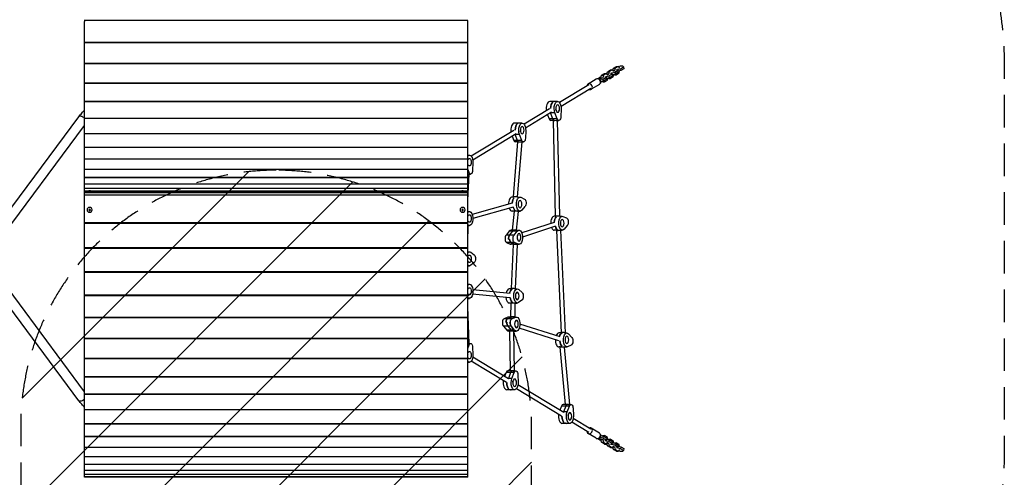
# Model space of a CAD drawing. Units: millimetres. Extents: x -3905 to 2198, y -5644 to 5181.
# Drawn here: x -1656 to 2198, y -1508 to 283 of the extents above; entities that cross this region are included whole.
import ezdxf

# ---------------------------------------------------------------- set-up
doc = ezdxf.new("R2010")
doc.units = ezdxf.units.MM
doc.header["$LTSCALE"] = 20
doc.linetypes.add('HIDDEN', pattern=[9.525, 6.35, -3.175])
for name, color, linetype in [('2d', 230, 'Continuous'), ('AS-Free_Space', 31, 'HIDDEN'), ('AS-Free_Space_Hatch', 31, 'Continuous'), ('AS-SafetyZone', 5, 'HIDDEN')]:
    doc.layers.add(name, color=color, linetype=linetype)

msp = doc.modelspace()

# ---------------------------------------------------------------- hatches: boundary and pattern name
at = {"layer": 'AS-Free_Space_Hatch'}
h = msp.add_hatch(dxfattribs=at)
h.set_pattern_fill('ANSI31', color=256, scale=100, angle=180, style=0)
edge = h.paths.add_edge_path()
edge.add_arc((-652.4, -1306), 1000, 90, 180)
edge.add_line((-1652.4, -1306), (-1652.4, -3669))
edge.add_arc((-693.8, -3686.2), 958.7, 178.9748, 272.4756)
edge.add_arc((-611, -3686.2), 958.7, 267.5244, 361.0252)
edge.add_line((347.6, -3669), (347.6, -1306))
edge.add_arc((-652.4, -1306), 1000, 0, 90)

# ---------------------------------------------------------------- linework, layer by layer
at = {"layer": '2d'}
for p, q in [((-1402.5, -1507.6), (-1402.5, 276)), ((-1402.4, 280.8), (97.4, 280.8)), ((97.5, -1507.6), (97.5, 276)), ((-1402.5, 195.5), (97.5, 195.5)), ((-1402.5, 193.7), (97.5, 193.7)), ((-1402.5, 112.9), (97.5, 112.9)), ((-1402.5, 111.4), (97.5, 111.4)), ((642.5, 70.2), (645, 79.3)), ((645, 79.3), (656.5, 86.3)), ((645, 79.3), (651.9, 79.3)), ((651.9, 79.3), (649.3, 69.4)), ((663.4, 86.3), (651.9, 79.3)), ((656.5, 86.3), (663.4, 86.3)), ((662.4, 74.8), (673.1, 77.1)), ((668.4, 81), (663.4, 86.3)), ((665.8, 85.2), (664.7, 84.9)), ((665.5, 84.1), (667.9, 93.3)), ((666.2, 83.4), (672.2, 83.4)), ((667.9, 93.3), (679.5, 100.3)), ((667.9, 93.3), (674.9, 93.3)), ((668.6, 79.5), (668.4, 81)), ((674.9, 93.3), (672.2, 83.4)), ((672.2, 83.4), (672.5, 81.8)), ((673.1, 77.1), (684.6, 84.1)), ((673.1, 77.1), (674.3, 69.5)), ((686.4, 100.3), (674.9, 93.3)), ((679.5, 100.3), (686.4, 100.3)), ((681.5, 86.4), (680.1, 86.4)), ((684.6, 84.1), (681.5, 86.4)), ((683.9, 88.8), (685.3, 88.8)), ((684.6, 84.1), (685.8, 76.5)), ((686.5, 81.1), (685.1, 81.1)), ((685.3, 88.8), (696.1, 91.1)), ((685.3, 88.8), (686.5, 81.1)), ((691.4, 95), (686.4, 100.3)), ((697.2, 83.4), (686.5, 81.1)), ((694.7, 100.4), (687.7, 98.9)), ((690.3, 74.3), (692.5, 82.4)), ((691.6, 93.4), (691.4, 95)), ((704.5, 100.4), (694.7, 100.4)), ((696.1, 91.1), (707.6, 98.1)), ((696.1, 91.1), (697.2, 83.4)), ((708.7, 90.4), (697.2, 83.4)), ((707.6, 98.1), (704.5, 100.4)), ((707.6, 98.1), (708.7, 90.4)), ((600.7, 50.1), (569.1, 30.9)), ((608.7, 52.3), (606.9, 51.2)), ((612.1, 50.8), (608.4, 50.8)), ((615.1, 56.2), (611.4, 54)), ((615.8, 54), (611.4, 54)), ((614.1, 46.9), (616.5, 46.9)), ((619.8, 57.2), (615.1, 56.2)), ((616.5, 46.9), (627.2, 49.2)), ((616.5, 46.9), (617.6, 39.3)), ((617.6, 39.3), (617.4, 39.3)), ((628.3, 41.6), (617.6, 39.3)), ((619.4, 55.4), (622, 65.4)), ((619.6, 53.9), (619.4, 55.4)), ((619.4, 55.4), (626.3, 55.4)), ((622, 65.4), (633.5, 72.4)), ((622, 65.4), (628.9, 65.4)), ((626, 39.4), (624.6, 40.8)), ((626, 39.4), (632.9, 39.4)), ((628.9, 65.4), (626.3, 55.4)), ((626.3, 55.4), (626.5, 53.9)), ((627.2, 49.2), (638.7, 56.2)), ((627.2, 49.2), (628.3, 41.6)), ((639.8, 48.6), (628.3, 41.6)), ((640.5, 72.4), (628.9, 65.4)), ((629.9, 42.5), (632.9, 39.4)), ((632.9, 39.4), (644.4, 46.4)), ((633.5, 72.4), (640.5, 72.4)), ((635.6, 58.5), (634.2, 58.5)), ((638.7, 56.2), (635.6, 58.5)), ((638, 60.9), (639.4, 60.9)), ((638.7, 56.2), (639.8, 48.6)), ((640.6, 53.2), (639.2, 53.2)), ((639.4, 60.9), (650.1, 63.2)), ((639.4, 60.9), (640.6, 53.2)), ((645.4, 67.1), (640.5, 72.4)), ((651.3, 55.5), (640.6, 53.2)), ((642.8, 71.2), (641.8, 71)), ((643.2, 69.4), (649.3, 69.4)), ((644.4, 46.4), (646.6, 54.5)), ((645.7, 65.5), (645.4, 67.1)), ((648.9, 53.3), (647.6, 54.7)), ((648.9, 53.3), (655.9, 53.3)), ((649.3, 69.4), (649.5, 67.8)), ((650.1, 63.2), (661.6, 70.2)), ((650.1, 63.2), (651.3, 55.5)), ((662.8, 62.5), (651.3, 55.5)), ((652.9, 56.5), (655.9, 53.3)), ((655.9, 53.3), (667.4, 60.3)), ((658.6, 72.5), (657.1, 72.5)), ((661.6, 70.2), (658.6, 72.5)), ((661, 74.8), (662.4, 74.8)), ((661.6, 70.2), (662.8, 62.5)), ((663.5, 67.2), (662.1, 67.2)), ((662.4, 74.8), (663.5, 67.2)), ((674.3, 69.5), (663.5, 67.2)), ((667.4, 60.3), (669.5, 68.5)), ((671.9, 67.3), (670.6, 68.7)), ((671.9, 67.3), (678.8, 67.3)), ((685.8, 76.5), (674.3, 69.5)), ((675.8, 70.4), (678.8, 67.3)), ((678.8, 67.3), (690.3, 74.3)), ((-1402.5, 35.5), (97.5, 35.5)), ((-1402.5, 34.3), (97.5, 34.3)), ((571.2, 27.5), (457.2, -41.8)), ((579.5, 13.9), (463, -56.9)), ((613.1, 29.6), (581.6, 10.4)), ((-1402.5, -36.3), (97.5, -36.3)), ((-1402.5, -37.3), (97.5, -37.3)), ((449.8, -37.5), (418.7, -37.5)), ((417.4, -65.9), (318.4, -126.1)), ((428.5, -38.7), (432, -38.7)), ((443.3, -71.2), (442.8, -67.8)), ((444.4, -68.2), (443, -69.1)), ((463.5, -67.2), (462.4, -96.4)), ((-1781.6, -577.5), (-1424.4, -97.1)), ((-1402.5, -102.3), (97.5, -102.3)), ((-1402.5, -103.1), (97.5, -103.1)), ((425.7, -79.6), (324.2, -141.3)), ((410.5, -88.8), (417, -105.1)), ((448.1, -105.1), (417, -105.1)), ((439.1, -82.1), (421.6, -82.1)), ((430.8, -105.1), (421.7, -82.1)), ((433.2, -111.2), (423.2, -111.2)), ((433.2, -111.7), (433.2, -111.2)), ((441.8, -485.9), (433.2, -111.7)), ((448.1, -105.1), (439.1, -82.1)), ((444.5, -111.2), (454.4, -111.2)), ((457.8, -485.1), (449.2, -111.2)), ((-1751.2, -600.2), (-1402.5, -131.3)), ((278.7, -150.2), (111.7, -251.7)), ((311.1, -121.9), (279.9, -121.9)), ((289.8, -123.1), (293.2, -123.1)), ((304.5, -155.6), (304, -152.1)), ((305.7, -152.5), (304.2, -153.4)), ((324.8, -151.5), (323.7, -180.8)), ((-1402.5, -162), (97.5, -162)), ((-1402.5, -162.7), (97.5, -162.7)), ((287, -163.9), (117.5, -266.9)), ((271.8, -173.1), (278.2, -189.4)), ((309.4, -189.4), (278.2, -189.4)), ((300.3, -166.4), (282.9, -166.4)), ((292.1, -189.4), (283, -166.4)), ((309.4, -189.4), (300.3, -166.4)), ((-1402.5, -215.3), (97.5, -215.3)), ((-1402.5, -215.8), (97.5, -215.8)), ((276.8, -410.6), (294.4, -195.6)), ((294.5, -195.5), (284.5, -195.5)), ((292.8, -410.7), (310.5, -195.5)), ((294.4, -195.6), (294.4, -195.5)), ((305.7, -195.5), (315.7, -195.5)), ((-1402.5, -261.8), (97.5, -261.8)), ((-1402.5, -262.2), (97.5, -262.2)), ((97.5, -247.5), (104.4, -247.5)), ((-1402.5, -301.4), (97.5, -301.4)), ((-1402.5, -301.6), (97.5, -301.6)), ((99, -278.2), (97.5, -279.1)), ((97.8, -281.2), (97.5, -279.1)), ((102.7, -315.1), (97.5, -301.9)), ((118.1, -277.2), (116.9, -306.4)), ((-1402.5, -333.8), (97.5, -333.8)), ((-1402.5, -334), (97.5, -334)), ((97.5, -315.1), (102.7, -315.1)), ((97.5, -423), (103.8, -321.1)), ((99, -321.1), (109, -321.1)), ((-1402.5, -358.9), (97.5, -358.9)), ((-1402.5, -359), (97.5, -359)), ((-1402.5, -376.6), (97.5, -376.6)), ((-1402.5, -376.6), (97.5, -376.6)), ((-1402.5, -386.8), (97.5, -386.8)), ((-1402.5, -386.8), (97.5, -386.8)), ((-1402.5, -388.9), (-1392.2, -388.9)), ((97.5, -394.7), (-1402.5, -394.7)), ((97.5, -403.7), (-1402.5, -403.7)), ((-1392.5, -389.1), (-1392.5, -390.7)), ((-1372.8, -388.9), (67.8, -388.9)), ((-1372.5, -389.1), (-1372.5, -390.7)), ((67.5, -389.1), (67.5, -390.7)), ((87.2, -388.9), (97.5, -388.9)), ((87.5, -389.1), (87.5, -390.7)), ((276.8, -411.3), (271.2, -411.3)), ((276.9, -412.5), (276.8, -410.6)), ((292.9, -411.3), (292.8, -410.7)), ((292.9, -411.3), (302.4, -411.3)), ((305.6, -412.1), (319.8, -418.8)), ((-1392.5, -461.3), (-1392.5, -461.1)), ((-1372.5, -461.3), (-1372.5, -461.1)), ((67.5, -461.3), (67.5, -461.1)), ((87.5, -461.3), (87.5, -461.1)), ((271.6, -434.8), (115.6, -479.1)), ((275.9, -450.2), (118.1, -495)), ((321.9, -448.3), (309.2, -462.8)), ((97.5, -467.5), (104.4, -467.5)), ((97.5, -471.1), (97.6, -471.1)), ((97.5, -471.2), (97.6, -471.1)), ((280.7, -466.3), (271.2, -466.3)), ((272.6, -540.4), (280.8, -466.9)), ((280.8, -466.9), (280.7, -466.3)), ((288.7, -540.6), (296.8, -467.2)), ((292.9, -466.3), (302.4, -466.3)), ((296.8, -467.2), (296.8, -466.3)), ((441.9, -486.1), (436.5, -486.1)), ((442, -487.4), (441.8, -485.9)), ((457.9, -486.1), (457.8, -485.1)), ((457.9, -486.1), (467.7, -486.1)), ((470.6, -486.7), (484.9, -492.9)), ((97.5, -511.4), (-1402.5, -511.4)), ((97.5, -514.5), (-1402.5, -514.5)), ((101.2, -521.8), (97.5, -520)), ((97.5, -521.8), (101.2, -521.8)), ((97.5, -522.5), (104.4, -522.5)), ((97.5, -588.4), (98.8, -523)), ((98.8, -523), (98.8, -522.5)), ((436.6, -510.3), (309.3, -551.6)), ((441.6, -525.5), (312.2, -567.5)), ((487.3, -522.3), (474.7, -537.3)), ((260.3, -544.9), (247.7, -559.9)), ((278.9, -559.9), (247.7, -559.9)), ((257.7, -576.2), (261.2, -576.2)), ((291.5, -544.9), (260.3, -544.9)), ((261.6, -559.9), (274.2, -544.9)), ((272.6, -541.1), (267.3, -541.1)), ((272.8, -542.4), (272.6, -540.4)), ((278.9, -559.9), (291.5, -544.9)), ((288.7, -541.1), (288.7, -540.6)), ((288.7, -541.1), (298.5, -541.1)), ((446.3, -541.1), (436.5, -541.1)), ((446.4, -542.3), (446.3, -541.1)), ((464.5, -941.7), (446.4, -542.3)), ((457.9, -541.1), (467.7, -541.1)), ((462.4, -541.3), (462.4, -541.1)), ((480.5, -942), (462.4, -541.3)), ((97.5, -609.6), (-1402.5, -609.6)), ((97.5, -612.4), (-1402.5, -612.4)), ((281.3, -589.3), (250.1, -589.3)), ((250.1, -589.3), (264.4, -595.5)), ((295.6, -595.5), (264.4, -595.5)), ((277.1, -596.1), (267.3, -596.1)), ((267.4, -589.3), (281.7, -595.5)), ((268.7, -769.4), (277.2, -596.9)), ((277.2, -596.9), (277.1, -596.1)), ((295.6, -595.5), (281.3, -589.3)), ((284.7, -770), (293.2, -596.6)), ((288.7, -596.1), (298.5, -596.1)), ((293.2, -596.6), (293.2, -596.1)), ((97.5, -625), (104.4, -625)), ((109.4, -626.9), (123.1, -637.6)), ((97.5, -680), (104.4, -680)), ((123.1, -667.4), (109.4, -678.1)), ((-1424.4, -1207.9), (-1781.6, -727.5)), ((-1402.5, -1173.7), (-1751.2, -704.8)), ((97.5, -704.3), (-1402.5, -704.3)), ((97.5, -706.9), (-1402.5, -706.9)), ((97.5, -752.5), (104.4, -752.5)), ((97.5, -753.9), (100, -753.9)), ((97.5, -755.6), (100, -753.9)), ((268.7, -770.7), (260.4, -770.7)), ((268.7, -770.8), (268.7, -769.4)), ((282.8, -770.7), (291.6, -770.7)), ((284.7, -770.7), (284.7, -770)), ((97.5, -795.4), (-1402.5, -795.4)), ((97.5, -797.6), (-1402.5, -797.6)), ((98.7, -805.1), (97.5, -804)), ((97.5, -805.1), (98.7, -805.1)), ((97.5, -807.5), (104.4, -807.5)), ((262.1, -804.9), (117, -790.8)), ((263.6, -789), (117.9, -774.8)), ((297.2, -773.1), (310.6, -785.1)), ((103.8, -983.9), (97.5, -840.3)), ((267.3, -825.7), (260.4, -825.7)), ((266.9, -879.5), (267.3, -826.5)), ((267.3, -826.5), (267.3, -825.2)), ((282.8, -825.7), (291.6, -825.7)), ((282.9, -880.2), (283.3, -826.8)), ((283.3, -826.8), (283.3, -825.7)), ((309.9, -814.9), (296, -824.2)), ((97.5, -882.3), (-1402.5, -882.3)), ((97.5, -884.3), (-1402.5, -884.3)), ((254.1, -881.1), (239.8, -887.5)), ((253.7, -887.5), (268, -881.1)), ((285.3, -881.1), (254.1, -881.1)), ((266.8, -880.5), (257.1, -880.5)), ((266.8, -880.5), (266.9, -879.5)), ((271, -887.5), (285.3, -881.1)), ((278.6, -880.5), (288.3, -880.5)), ((282.9, -880.5), (282.9, -880.2)), ((268.7, -916.9), (237.5, -916.9)), ((237.5, -916.9), (250.2, -931.7)), ((271, -887.5), (239.8, -887.5)), ((251, -900.6), (247.5, -900.6)), ((254.8, -916.9), (267.5, -931.7)), ((281.3, -931.7), (268.7, -916.9)), ((454.8, -973.6), (299.2, -924.7)), ((459.6, -958.3), (302, -908.8)), ((281.3, -931.7), (250.2, -931.7)), ((262.5, -935.5), (257.1, -935.5)), ((262.5, -935.9), (262.6, -934.2)), ((264.8, -1091.1), (262.5, -935.9)), ((278.5, -936.4), (278.6, -935.5)), ((280.8, -1091.4), (278.5, -936.4)), ((278.6, -935.5), (288.3, -935.5)), ((464.4, -942.5), (454.7, -942.5)), ((464.4, -942.5), (464.5, -941.7)), ((476.1, -942.5), (485.9, -942.5)), ((480.5, -942.5), (480.5, -942)), ((492.8, -946.3), (505.5, -961.1)), ((97.5, -964.7), (-1402.5, -964.7)), ((97.5, -966.5), (-1402.5, -966.5)), ((97.5, -1003.1), (102.7, -989.9)), ((97.5, -989.9), (102.7, -989.9)), ((99, -983.9), (109, -983.9)), ((116.9, -998.6), (118.1, -1027.8)), ((460.1, -997.5), (454.7, -997.5)), ((460, -998.3), (460.2, -996.3)), ((481.1, -1222.9), (460, -998.3)), ((476.1, -998.1), (476.1, -997.5)), ((476.1, -997.5), (485.9, -997.5)), ((497.2, -1222.9), (476.1, -998.1)), ((503.2, -990.5), (488.8, -996.9)), ((97.5, -1025.9), (97.8, -1023.8)), ((99, -1026.8), (97.5, -1025.9)), ((257.3, -1123), (117.5, -1038.1)), ((97.5, -1042.4), (-1402.5, -1042.4)), ((97.5, -1043.9), (-1402.5, -1043.9)), ((97.5, -1057.5), (104.4, -1057.5)), ((248.9, -1136.7), (111.7, -1053.3)), ((97.5, -1114.9), (-1402.5, -1114.9)), ((97.5, -1116.2), (-1402.5, -1116.2)), ((248.5, -1097.5), (242.1, -1113.8)), ((279.7, -1097.5), (248.5, -1097.5)), ((264.7, -1091.4), (254.8, -1091.4)), ((265.8, -1097.5), (256.7, -1120.5)), ((264.7, -1091.4), (264.8, -1091.1)), ((270.6, -1120.5), (279.7, -1097.5)), ((276, -1091.4), (286, -1091.4)), ((293.9, -1106.2), (295.1, -1135.4)), ((270.6, -1120.5), (253.1, -1120.5)), ((274.3, -1134.8), (274.8, -1131.4)), ((276, -1134.4), (274.5, -1133.5)), ((473.6, -1254.5), (294.5, -1145.7)), ((97.5, -1182), (-1402.5, -1182)), ((97.5, -1183.1), (-1402.5, -1183.1)), ((281.4, -1165.1), (250.2, -1165.1)), ((260.1, -1163.9), (263.5, -1163.9)), ((465.3, -1268.2), (288.7, -1160.9)), ((464.9, -1229), (458.5, -1245.3)), ((496.1, -1229), (464.9, -1229)), ((481.1, -1222.9), (471.2, -1222.9)), ((482.2, -1229), (473.1, -1252)), ((481.1, -1222.9), (481.1, -1222.9)), ((487, -1252), (496.1, -1229)), ((492.4, -1222.9), (502.4, -1222.9)), ((97.5, -1243.4), (-1402.5, -1243.4)), ((97.5, -1244.3), (-1402.5, -1244.3)), ((487, -1252), (469.5, -1252)), ((490.7, -1266.3), (491.2, -1262.9)), ((492.4, -1265.9), (490.9, -1265)), ((510.3, -1237.7), (511.5, -1266.9)), ((97.5, -1298.9), (-1402.5, -1298.9)), ((97.5, -1299.7), (-1402.5, -1299.7)), ((497.8, -1296.6), (466.6, -1296.6)), ((476.5, -1295.4), (479.9, -1295.4)), ((571.2, -1332.5), (505.1, -1292.4)), ((579.5, -1318.9), (510.9, -1277.2)), ((97.5, -1348.3), (-1402.5, -1348.3)), ((97.5, -1348.8), (-1402.5, -1348.8)), ((600.7, -1355.1), (569.1, -1335.9)), ((613.1, -1334.6), (581.6, -1315.4)), ((617.6, -1344.3), (616.5, -1351.9)), ((617.4, -1344.3), (617.6, -1344.3)), ((617.6, -1344.3), (628.3, -1346.6)), ((624.6, -1345.8), (626, -1344.4)), ((626, -1344.4), (632.9, -1344.4)), ((628.3, -1346.6), (627.2, -1354.2)), ((628.3, -1346.6), (639.8, -1353.6)), ((632.9, -1344.4), (629.9, -1347.5)), ((644.4, -1351.4), (632.9, -1344.4)), ((606.9, -1356.2), (608.7, -1357.3)), ((612.1, -1355.8), (608.4, -1355.8)), ((615.8, -1359), (611.4, -1359)), ((611.4, -1359), (615.1, -1361.2)), ((616.5, -1351.9), (614.1, -1351.9)), ((615.1, -1361.2), (619.8, -1362.2)), ((627.2, -1354.2), (616.5, -1351.9)), ((619.4, -1360.4), (619.6, -1358.9)), ((619.4, -1360.4), (626.3, -1360.4)), ((622, -1370.4), (619.4, -1360.4)), ((633.5, -1377.4), (622, -1370.4)), ((622, -1370.4), (628.9, -1370.4)), ((626.5, -1358.9), (626.3, -1360.4)), ((626.3, -1360.4), (628.9, -1370.4)), ((638.7, -1361.2), (627.2, -1354.2)), ((628.9, -1370.4), (640.5, -1377.4)), ((633.5, -1377.4), (640.5, -1377.4)), ((634.2, -1363.5), (635.6, -1363.5)), ((635.6, -1363.5), (638.7, -1361.2)), ((639.4, -1365.9), (638, -1365.9)), ((639.8, -1353.6), (638.7, -1361.2)), ((639.2, -1358.2), (640.6, -1358.2)), ((640.6, -1358.2), (639.4, -1365.9)), ((650.1, -1368.2), (639.4, -1365.9)), ((640.5, -1377.4), (645.4, -1372.1)), ((640.6, -1358.2), (651.3, -1360.5)), ((641.8, -1376), (642.8, -1376.2)), ((645, -1384.3), (642.5, -1375.2)), ((643.2, -1374.4), (649.3, -1374.4)), ((646.6, -1359.5), (644.4, -1351.4)), ((656.5, -1391.3), (645, -1384.3)), ((645, -1384.3), (651.9, -1384.3)), ((645.4, -1372.1), (645.7, -1370.5)), ((647.6, -1359.7), (648.9, -1358.3)), ((648.9, -1358.3), (655.9, -1358.3)), ((649.5, -1372.8), (649.3, -1374.4)), ((649.3, -1374.4), (651.9, -1384.3)), ((651.3, -1360.5), (650.1, -1368.2)), ((661.6, -1375.2), (650.1, -1368.2)), ((651.3, -1360.5), (662.8, -1367.5)), ((651.9, -1384.3), (663.4, -1391.3)), ((655.9, -1358.3), (652.9, -1361.5)), ((667.4, -1365.3), (655.9, -1358.3)), ((657.1, -1377.5), (658.6, -1377.5)), ((658.6, -1377.5), (661.6, -1375.2)), ((662.4, -1379.8), (661, -1379.8)), ((662.8, -1367.5), (661.6, -1375.2)), ((662.1, -1372.2), (663.5, -1372.2)), ((663.5, -1372.2), (662.4, -1379.8)), ((673.1, -1382.1), (662.4, -1379.8)), ((663.4, -1391.3), (668.4, -1386)), ((663.5, -1372.2), (674.3, -1374.5)), ((669.5, -1373.5), (667.4, -1365.3)), ((668.4, -1386), (668.6, -1384.5)), ((670.6, -1373.7), (671.9, -1372.3)), ((671.9, -1372.3), (678.8, -1372.3)), ((672.5, -1386.8), (672.2, -1388.4)), ((674.3, -1374.5), (673.1, -1382.1)), ((684.6, -1389.1), (673.1, -1382.1)), ((674.3, -1374.5), (685.8, -1381.5)), ((678.8, -1372.3), (675.8, -1375.4)), ((690.3, -1379.3), (678.8, -1372.3)), ((685.8, -1381.5), (684.6, -1389.1)), ((685.1, -1386.1), (686.5, -1386.1)), ((686.5, -1386.1), (685.3, -1393.8)), ((686.5, -1386.1), (697.2, -1388.4)), ((692.5, -1387.4), (690.3, -1379.3)), ((97.5, -1391.2), (-1402.5, -1391.2)), ((97.5, -1391.7), (-1402.5, -1391.7)), ((656.5, -1391.3), (663.4, -1391.3)), ((664.7, -1389.9), (665.8, -1390.2)), ((667.9, -1398.3), (665.5, -1389.1)), ((666.2, -1388.4), (672.2, -1388.4)), ((679.5, -1405.3), (667.9, -1398.3)), ((667.9, -1398.3), (674.9, -1398.3)), ((672.2, -1388.4), (674.9, -1398.3)), ((674.9, -1398.3), (686.4, -1405.3)), ((679.5, -1405.3), (686.4, -1405.3)), ((680.1, -1391.4), (681.5, -1391.4)), ((681.5, -1391.4), (684.6, -1389.1)), ((685.3, -1393.8), (683.9, -1393.8)), ((696.1, -1396.1), (685.3, -1393.8)), ((686.4, -1405.3), (691.4, -1400)), ((687.7, -1403.9), (694.7, -1405.4)), ((691.4, -1400), (691.6, -1398.4)), ((694.7, -1405.4), (704.5, -1405.4)), ((697.2, -1388.4), (696.1, -1396.1)), ((707.6, -1403.1), (696.1, -1396.1)), ((697.2, -1388.4), (708.7, -1395.4)), ((704.5, -1405.4), (707.6, -1403.1)), ((708.7, -1395.4), (707.6, -1403.1)), ((97.5, -1427.7), (-1402.5, -1427.7)), ((97.5, -1428), (-1402.5, -1428)), ((97.5, -1457.4), (-1402.5, -1457.4)), ((97.5, -1457.6), (-1402.5, -1457.6)), ((97.5, -1480.4), (-1402.5, -1480.4)), ((97.5, -1480.5), (-1402.5, -1480.5)), ((97.5, -1496.4), (-1402.5, -1496.4)), ((97.5, -1496.5), (-1402.5, -1496.5)), ((97.5, -1505.5), (-1402.5, -1505.5)), ((97.5, -1505.6), (-1402.5, -1505.6)), ((97.5, -1507.6), (-1402.5, -1507.6))]:
    msp.add_line(p, q, dxfattribs=at)
for centre, major_axis, ratio, start_param, end_param in [((606.9, 39.9), (6.2, -10.3), 0.828612, 0, 3.141593), ((611.4, 44), (0, 10), 0.5, 0, 0.791462), ((615.8, 44), (0, 10), 0.5, 5.418916, 7.097831), ((615.8, 44), (0, 10), 0.5, 3.346446, 4.288159), ((575.3, 20.7), (6.2, -10.3), 0.828612, 5.442117, 10.265847), ((418.7, -65), (0, 27.5), 0.5, 0, 1.869716), ((432.5, -65), (0, 27.5), 0.5, 0, 0.29501), ((436, -65), (0, 27.5), 0.5, 0.29501, 1.580271), ((-1409.2, -108.4), (15.2, -11.3), 0.472802, 1.484298, 3.141593), ((423.2, -95.2), (0, 16), 0.5, 2.239524, 3.141593), ((432.5, -65), (0, 27.5), 0.5, 2.236584, 2.239524), ((437.1, -95.2), (0, 16), 0.5, 2.239524, 2.931242), ((279.9, -149.4), (0, 27.5), 0.5, 0, 1.869716), ((297.2, -149.4), (0, 27.5), 0.5, 0.29501, 1.580271), ((293.8, -149.4), (0, 27.5), 0.5, 0, 0.29501), ((284.5, -179.5), (0, 16), 0.5, 2.239524, 3.141593), ((293.8, -149.4), (0, 27.5), 0.5, 2.236584, 2.239524), ((298.4, -179.5), (0, 16), 0.5, 2.239524, 2.931242), ((271.2, -438.8), (0, 27.5), 0.5, 0, 1.570984), ((285.1, -438.8), (0, 27.5), 0.5, 0.426402, 1.426095), ((284.8, -410.6), (8.02, -0.04), 0.009547, 0.52865, 3.142323), ((284.8, -410.6), (8.02, -0.04), 0.009547, 0.00073, 0.52865), ((271.2, -438.8), (0, 27.5), 0.5, 2.188037, 3.141593), ((288.5, -438.8), (0, 27.5), 0.5, 1.997198, 2.996923), ((288.8, -467.1), (8.03, -0.16), 0.034299, 0.531047, 3.138465), ((288.8, -467.1), (8.03, -0.16), 0.034299, -0.003127, 0.531047), ((436.5, -513.6), (0, 27.5), 0.5, 0, 1.61145), ((450.4, -513.6), (0, 27.5), 0.5, 0.446596, 1.446321), ((436.5, -513.6), (0, 27.5), 0.5, 2.236767, 3.141593), ((453.8, -513.6), (0, 27.5), 0.5, 2.017445, 3.017117), ((251.8, -573.7), (0, 16), 0.5, 0.534778, 2.928935), ((265.6, -573.7), (0, 16), 0.5, 0.534778, 1.731857), ((267.3, -568.6), (0, 27.5), 0.5, 0, 0.534778), ((269.1, -573.7), (0, 16), 0.5, 1.731857, 2.928935), ((280.6, -540.5), (8.04, -0.12), 0.025513, 0.531716, 3.144051), ((281.2, -568.6), (0, 27.5), 0.5, 0.446596, 0.534778), ((280.6, -540.5), (8.04, -0.12), 0.025513, 0.002458, 0.531716), ((267.3, -568.6), (0, 27.5), 0.5, 2.928935, 3.141593), ((284.6, -568.6), (0, 27.5), 0.5, 2.928935, 3.017117), ((260.4, -798.2), (0, 27.5), 0.5, 0, 1.167937), ((276.7, -769.7), (8, -0.29), 0.063377, 0.524895, 3.142378), ((276.7, -769.7), (8, -0.29), 0.063377, 0.000786, 0.524895), ((260.4, -798.2), (0, 27.5), 0.5, 1.761448, 3.141593), ((274.3, -798.2), (0, 27.5), 0.5, 0.236992, 1.219606), ((277.7, -798.2), (0, 27.5), 0.5, 1.807788, 2.807513), ((275.3, -826.7), (8, -0.13), 0.02753, 0.523879, 3.141823), ((275.3, -826.7), (8, -0.13), 0.02753, 0.000231, 0.523879), ((257.1, -908), (0, 27.5), 0.5, 0, 0.21798), ((274.9, -879.8), (8, -0.34), 0.07395, 0.526268, 3.138973), ((271, -908), (0, 27.5), 0.5, 0.129798, 0.21798), ((274.9, -879.8), (8, -0.34), 0.07395, -0.00262, 0.526268), ((241.6, -903.1), (0, 16), 0.5, 0.21798, 2.612137), ((255.4, -903.1), (0, 16), 0.5, 0.21798, 1.415058), ((258.9, -903.1), (0, 16), 0.5, 1.415058, 2.612137), ((257.1, -908), (0, 27.5), 0.5, 2.612137, 3.141593), ((270.5, -936.1), (8, -0.25), 0.054797, 0.526336, 3.144143), ((274.4, -908), (0, 27.5), 0.5, 2.612137, 2.700319), ((270.5, -936.1), (8, -0.25), 0.054797, 0.002551, 0.526336), ((454.7, -970), (0, 27.5), 0.5, 0, 0.917738), ((468.6, -970), (0, 27.5), 0.5, 0.129798, 1.088523), ((472.5, -941.9), (8.01, -0.13), 0.028476, 0.527126, 3.139831), ((472.5, -941.9), (8.01, -0.13), 0.028476, -0.001761, 0.527126), ((95.8, -984.1), (8.03, -0.43), 0.090664, 0.788549, 1.358388), ((454.7, -970), (0, 27.5), 0.5, 1.540766, 3.141593), ((472, -970), (0, 27.5), 0.5, 1.700594, 2.700319), ((254.8, -1107.4), (0, 16), 0.5, 0, 0.902068), ((272.8, -1091.7), (8.01, -0.55), 0.115427, 0.73292, 3.132021), ((272.1, -1107.4), (0, 16), 0.5, 0.21035, 0.902068), ((250.2, -1137.6), (0, 27.5), 0.5, 1.271877, 3.141593), ((264.1, -1137.6), (0, 27.5), 0.5, 1.561322, 2.846583), ((267.5, -1137.6), (0, 27.5), 0.5, 0.902068, 0.98251), ((267.5, -1137.6), (0, 27.5), 0.5, 2.846583, 3.141593), ((471.2, -1238.9), (0, 16), 0.5, 0, 0.902068), ((489.2, -1223.2), (8.06, -0.23), 0.048126, 1.02813, 3.135685), ((488.5, -1238.9), (0, 16), 0.5, 0.21035, 0.902068), ((466.6, -1269.1), (0, 27.5), 0.5, 1.271877, 3.141593), ((480.5, -1269.1), (0, 27.5), 0.5, 1.561322, 2.846583), ((483.9, -1269.1), (0, 27.5), 0.5, 0.902068, 0.98251), ((483.9, -1269.1), (0, 27.5), 0.5, 2.846583, 3.141593), ((575.3, -1325.7), (-6.2, -10.3), 0.828612, 5.442117, 10.265847), ((606.9, -1344.9), (-6.2, -10.3), 0.828612, 0, 3.141593), ((615.8, -1349), (0, 10), 0.5, 5.136619, 6.078332), ((611.4, -1349), (0, 10), 0.5, 2.35013, 3.141593), ((615.8, -1349), (0, 10), 0.5, 2.326947, 4.005862)]:
    msp.add_ellipse(centre, major_axis=major_axis, ratio=ratio, start_param=start_param, end_param=end_param, dxfattribs=at)
at = {"layer": '2d', "extrusion": (0, 0, -1)}
for centre, major_axis, ratio, start_param, end_param in [((602.1, 69.7), (0, -27.5), 0.5, 5.468539, 5.545548), ((432.5, -65), (0, -27.5), 0.5, 2.846583, 3.141593), ((449.8, -65), (0, -27.5), 0.5, 0.902068, 4.791097), ((436, -65), (0, -27.5), 0.5, 1.561322, 2.846583), ((432.5, -65), (0, -27.5), 0.5, 0.902068, 0.905009), ((437.1, -95.2), (0, -16), 0.5, 0.21035, 0.902068), ((441.2, -111), (7.99, 0.7), 0.14745, 0.689744, 3.132155), ((454.4, -95.2), (0, -16), 0.5, 4.791097, 7.185253), ((297.2, -149.4), (0, -27.5), 0.5, 1.561322, 2.846583), ((293.8, -149.4), (0, -27.5), 0.5, 2.846583, 3.141593), ((311.1, -149.4), (0, -27.5), 0.5, 0.902068, 4.791097), ((293.8, -149.4), (0, -27.5), 0.5, 0.902068, 0.905009), ((298.4, -179.5), (0, -16), 0.5, 0.21035, 0.902068), ((315.7, -179.5), (0, -16), 0.5, 4.791097, 7.185253), ((302.5, -195.3), (8.05, 0.28), 0.057955, 0.939143, 3.134818), ((104.4, -275), (0, -27.5), 0.5, 2.617548, 4.791097), ((104.4, -275), (0, -14.5), 0.5, 1.89152, 7.533258), ((109, -305.1), (0, -16), 0.5, 4.791097, 7.185253), ((95.8, -320.9), (8.04, 0.36), 0.075411, 0.841777, 1.357194), ((-1382.5, -389.1), (10, 0), 0.044898, 6.204846, 9.503118), ((-1382.5, -391.1), (10, 0), 0.044898, 1.246054, 1.895539), ((77.5, -389.1), (10, 0), 0.044898, 6.204846, 9.503118), ((77.5, -391.1), (10, 0), 0.044898, 1.246054, 1.895539), ((285.1, -438.8), (0, -27.5), 0.5, 1.715497, 2.715191), ((302.4, -438.8), (0, -27.5), 0.5, 5.768601, 9.65763), ((318, -434.4), (0, -16), 0.5, 3.374445, 5.768601), ((288.5, -438.8), (0, -27.5), 0.5, 0.14467, 1.144395), ((104.4, -495), (0, -14.5), 0.5, 1.89152, 7.533258), ((104.4, -495), (0, -27.5), 0.5, 2.627009, 6.516037), ((450.4, -513.6), (0, -27.5), 0.5, 1.695272, 2.694997), ((449.8, -485.5), (7.99, 0.42), 0.089519, 0.526656, 3.144194), ((467.7, -513.6), (0, -27.5), 0.5, 5.748407, 9.637436), ((449.8, -485.5), (7.99, 0.42), 0.089519, 0.002602, 0.526656), ((483.2, -508.6), (0, -16), 0.5, 3.35425, 5.748407), ((90.8, -523.2), (8.01, 0.2), 0.043884, 0.52593, 0.578595), ((90.8, -523.2), (8.01, 0.2), 0.043884, -0.00199, 0.52593), ((298.5, -568.6), (0, -27.5), 0.5, 2.606814, 6.495843), ((453.8, -513.6), (0, -27.5), 0.5, 0.124475, 1.124148), ((265.6, -573.7), (0, -16), 0.5, 1.409736, 2.606814), ((269.1, -573.7), (0, -16), 0.5, 0.212658, 1.409736), ((281.2, -568.6), (0, -27.5), 0.5, 2.606814, 2.694997), ((283, -573.7), (0, -16), 0.5, 0.212658, 2.606814), ((454.4, -541.8), (7.99, 0.5), 0.108551, 0.527311, 3.139646), ((454.4, -541.8), (7.99, 0.5), 0.108551, -0.001946, 0.527311), ((285.2, -596.7), (8.02, 0.13), 0.027447, 0.527469, 3.139804), ((284.6, -568.6), (0, -27.5), 0.5, 0.124475, 0.212658), ((285.2, -596.7), (8.02, 0.13), 0.027447, -0.001788, 0.527469), ((104.4, -652.5), (0, -27.5), 0.5, 2.617548, 3.515311), ((104.4, -652.5), (0, -14.5), 0.5, 1.89152, 7.533258), ((120.1, -652.5), (0, -16), 0.5, 3.515311, 5.909467), ((104.4, -652.5), (0, -27.5), 0.5, 5.909467, 6.80723), ((104.4, -780), (0, -14.5), 0.5, 1.89152, 7.533258), ((104.4, -780), (0, -27.5), 0.5, 2.816419, 6.705448), ((291.6, -798.2), (0, -27.5), 0.5, 5.958011, 9.84704), ((274.3, -798.2), (0, -27.5), 0.5, 1.921987, 2.904601), ((277.7, -798.2), (0, -27.5), 0.5, 0.33408, 1.333805), ((307.3, -799.7), (0, -16), 0.5, 3.563855, 5.958011), ((271, -908), (0, -27.5), 0.5, 2.923612, 3.011795), ((288.3, -908), (0, -27.5), 0.5, 2.923612, 6.812641), ((255.4, -903.1), (0, -16), 0.5, 1.726534, 2.923612), ((258.9, -903.1), (0, -16), 0.5, 0.529456, 1.726534), ((272.7, -903.1), (0, -16), 0.5, 0.529456, 2.923612), ((274.4, -908), (0, -27.5), 0.5, 0.441274, 0.529456), ((468.6, -970), (0, -27.5), 0.5, 2.053069, 3.011795), ((485.9, -970), (0, -27.5), 0.5, 6.065205, 9.954234), ((501.4, -974.9), (0, -16), 0.5, 3.671049, 6.065205), ((109, -999.9), (0, -16), 0.5, 2.239524, 4.633681), ((472, -970), (0, -27.5), 0.5, 0.441274, 1.440998), ((468.1, -998.2), (8.03, 0.06), 0.012928, 0.530001, 3.142706), ((468.1, -998.2), (8.03, 0.06), 0.012928, 0.001114, 0.530001), ((104.4, -1030), (0, -14.5), 0.5, 1.89152, 7.533258), ((104.4, -1030), (0, -27.5), 0.5, 4.633681, 6.80723), ((272.1, -1107.4), (0, -16), 0.5, 2.239524, 2.931242), ((286, -1107.4), (0, -16), 0.5, 2.239524, 4.633681), ((264.1, -1137.6), (0, -27.5), 0.5, 0.29501, 1.580271), ((267.5, -1137.6), (0, -27.5), 0.5, 2.159083, 2.239524), ((281.4, -1137.6), (0, -27.5), 0.5, 4.633681, 8.52271), ((267.5, -1137.6), (0, -27.5), 0.5, 0, 0.29501), ((-1409.2, -1196.6), (15.2, 11.3), 0.472802, 1.484298, 3.141593), ((488.5, -1238.9), (0, -16), 0.5, 2.239524, 2.931242), ((502.4, -1238.9), (0, -16), 0.5, 2.239524, 4.633681), ((480.5, -1269.1), (0, -27.5), 0.5, 0.29501, 1.580271), ((483.9, -1269.1), (0, -27.5), 0.5, 2.159083, 2.239524), ((497.8, -1269.1), (0, -27.5), 0.5, 4.633681, 8.52271), ((483.9, -1269.1), (0, -27.5), 0.5, 0, 0.29501), ((602.1, -1374.7), (0, -27.5), 0.5, 3.87923, 3.956239)]:
    msp.add_ellipse(centre, major_axis=major_axis, ratio=ratio, start_param=start_param, end_param=end_param, dxfattribs=at)
for centre, major_axis, ratio in [((449.8, -65), (0, -14.5), 0.5), ((311.1, -149.4), (0, -14.5), 0.5), ((-1382.5, -387.1), (2.98, 0), 0.044898), ((77.5, -387.1), (2.98, 0), 0.044898), ((-1382.5, -461.3), (-10, 0), 0.947917), ((-1382.5, -461.9), (-2.98, 0), 0.947917), ((77.5, -461.3), (-10, 0), 0.947917), ((77.5, -461.9), (-2.98, 0), 0.947917), ((302.4, -438.8), (0, -14.5), 0.5), ((467.7, -513.6), (0, -14.5), 0.5), ((298.5, -568.6), (0, -14.5), 0.5), ((291.6, -798.2), (0, -14.5), 0.5), ((288.3, -908), (0, -14.5), 0.5), ((485.9, -970), (0, -14.5), 0.5), ((281.4, -1137.6), (0, -14.5), 0.5), ((497.8, -1269.1), (0, -14.5), 0.5)]:
    msp.add_ellipse(centre, major_axis=major_axis, ratio=ratio, dxfattribs=at)
at = {"layer": '2d'}
for points in [[(-1402.4, 280.8), (-1402.5, 279.2), (-1402.5, 277.6), (-1402.5, 276)], [(97.5, 276), (97.5, 277.6), (97.5, 279.2), (97.4, 280.8)]]:
    msp.add_open_spline(points, degree=3, dxfattribs=at)
for points, knots in [([(-1402.1, 282.8), (-1402.1, 282.8), (-1402.1, 282.8), (-1402.1, 282.7), (-1402.2, 282.6), (-1402.2, 282.4), (-1402.2, 282.3), (-1402.3, 281.9), (-1402.3, 281.7), (-1402.3, 281.3), (-1402.3, 281), (-1402.4, 280.8)], [0.010199358, 0.010199358, 0.010199358, 0.010199358, 0.010894254, 0.010894254, 0.011879138, 0.011879138, 0.012864021, 0.012864021, 0.013848904, 0.013848904, 0.014833788, 0.014833788, 0.014833788, 0.014833788]), ([(97.4, 280.8), (97.3, 281), (97.3, 281.3), (97.3, 281.6), (97.3, 281.7), (97.3, 281.9), (97.3, 282), (97.2, 282.3), (97.2, 282.4), (97.2, 282.6), (97.2, 282.7), (97.1, 282.8), (97.1, 282.8), (97.1, 282.8)], [0, 0, 0, 0, 0.000985442, 0.000985442, 0.001478163, 0.001478163, 0.001970884, 0.001970884, 0.002956325, 0.002956325, 0.003941767, 0.003941767, 0.004640274, 0.004640274, 0.004640274, 0.004640274]), ([(-1424.4, -97.1), (-1422.7, -94.7), (-1420.8, -92.4), (-1417.1, -87.6), (-1415.1, -85.2), (-1411.1, -80.5), (-1409, -78.1), (-1405.4, -74.1), (-1404, -72.5), (-1402.5, -71)], [2.6296443, 2.6296443, 2.6296443, 2.6296443, 2.7320339, 2.7320339, 2.8344236, 2.8344236, 2.9368133, 2.9368133, 3.0055779, 3.0055779, 3.0055779, 3.0055779]), ([(-1392.5, -389.1), (-1391.1, -388.3), (-1390.3, -388), (-1388.2, -387.4), (-1387.8, -387.3), (-1386.6, -387.2), (-1386.3, -387.1), (-1385.4, -387), (-1385, -387), (-1384.2, -387), (-1383.9, -387), (-1383.1, -387), (-1382.7, -387), (-1381.8, -387), (-1381.3, -387), (-1380.4, -387), (-1380, -387), (-1379.1, -387.1), (-1378.8, -387.1), (-1377.9, -387.2), (-1377.5, -387.3), (-1376.3, -387.5), (-1375.7, -387.2), (-1372.5, -389.1)], [0.07834, 0.07834, 0.07834, 0.07834, 0.135993, 0.135993, 0.269783, 0.269783, 0.482441, 0.482441, 0.92447, 0.92447, 1.222961, 1.222961, 1.663028, 1.663028, 2.071331, 2.071331, 2.565417, 2.565417, 2.814335, 2.814335, 2.930292, 2.930292, 3.063253, 3.063253, 3.063253, 3.063253]), ([(67.5, -389.1), (68.9, -388.3), (69.7, -388), (71.8, -387.4), (72.2, -387.3), (73.4, -387.2), (73.7, -387.1), (74.6, -387), (75, -387), (75.8, -387), (76.1, -387), (76.9, -387), (77.3, -387), (78.2, -387), (78.7, -387), (79.6, -387), (80, -387), (80.9, -387.1), (81.2, -387.1), (82.1, -387.2), (82.5, -387.3), (83.7, -387.5), (84.3, -387.2), (87.5, -389.1)], [0.07834, 0.07834, 0.07834, 0.07834, 0.135993, 0.135993, 0.269783, 0.269783, 0.482441, 0.482441, 0.92447, 0.92447, 1.222961, 1.222961, 1.663028, 1.663028, 2.071331, 2.071331, 2.565417, 2.565417, 2.814335, 2.814335, 2.930292, 2.930292, 3.063253, 3.063253, 3.063253, 3.063253]), ([(-1402.5, -1234), (-1404, -1232.5), (-1405.4, -1230.9), (-1409, -1226.9), (-1411.1, -1224.5), (-1415.1, -1219.8), (-1417.1, -1217.4), (-1420.8, -1212.6), (-1422.7, -1210.3), (-1424.4, -1207.9)], [3.2776074, 3.2776074, 3.2776074, 3.2776074, 3.346372, 3.346372, 3.4487617, 3.4487617, 3.5511514, 3.5511514, 3.653541, 3.653541, 3.653541, 3.653541])]:
    msp.add_open_spline(points, degree=3, knots=knots, dxfattribs=at)
at = {"layer": 'AS-Free_Space', "flags": 128}
msp.add_lwpolyline([(-652.4, -306, 0.414214), (-1652.4, -1306), (-1652.4, -3669, 0.432225), (-652.4, -4644, 0.432225), (347.6, -3669), (347.6, -1306, 0.414214), (-652.4, -306)], format="xyb", close=True, dxfattribs=at)
at = {"layer": 'AS-SafetyZone', "flags": 128}
msp.add_lwpolyline([(-2428.5, -2724), (-2428.5, -2671.3, -0.816293), (-1987.1, 1456.5), (-1987.1, 2682.8, -1.255163), (1987.2, 2690.8), (1987.2, 863.1, -0.135107), (2198.4, 95.5), (2198.4, -1400.5, -0.333223), (1119, -2840.3, -0.193211), (623.5, -3842), (623.5, -4644, -0.414214), (-376.5, -5644), (-928.5, -5644, -0.414214), (-1928.5, -4644), (-1928.5, -3842, -0.213422), (-2428.5, -2724)], format="xyb", close=True, dxfattribs=at)

doc.saveas('drawing.dxf')
